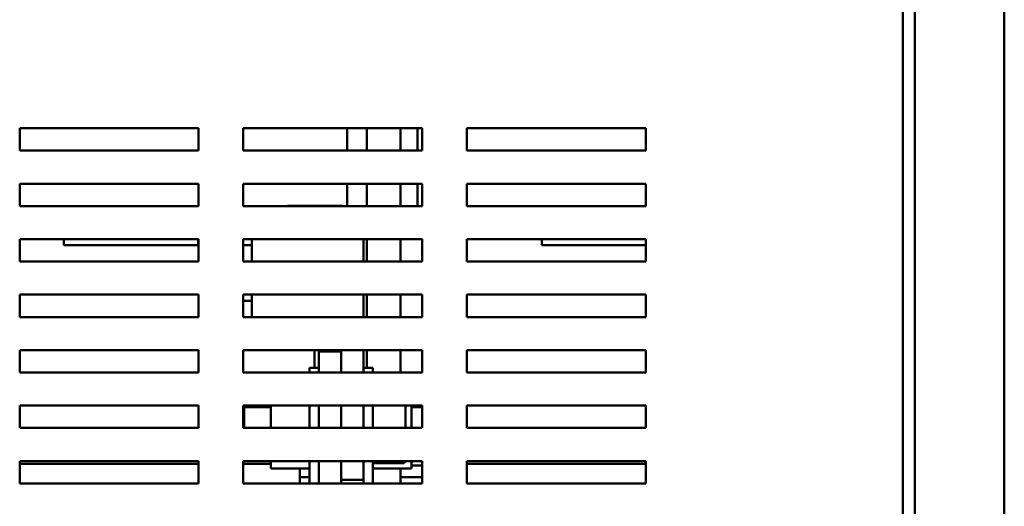
# Model space of a CAD drawing. Units: inches. Extents: x 3 to 140, y 2 to 109.
# Drawn here: x 73 to 82, y 41 to 45 of the extents above; entities that cross this region are included whole.
import ezdxf

# ---------------------------------------------------------------- set-up
doc = ezdxf.new("R2010")
doc.units = ezdxf.units.IN
doc.header["$LTSCALE"] = 6.5
doc.header["$MEASUREMENT"] = 0
doc.layers.add('Visible (ANSI)', color=7, linetype='Continuous', lineweight=50)

msp = doc.modelspace()

# ---------------------------------------------------------------- linework, layer by layer
at = {"layer": 'Visible (ANSI)'}
for p, q in [((81.1291, 92.458), (81.1291, 36.8414)), ((81.2392, 35.8912), (81.2392, 92.4949)), ((82.0517, 92.4607), (82.0517, 35.9254)), ((73.1057, 43.8862), (73.1057, 44.0894)), ((73.1057, 44.0894), (74.7307, 44.0894)), ((74.7307, 44.0894), (74.7307, 43.8862)), ((75.1369, 43.8862), (75.1369, 44.0894)), ((75.1369, 44.0894), (76.7619, 44.0894)), ((76.0796, 44.0894), (76.0796, 43.8862)), ((76.261, 43.8862), (76.261, 44.0894)), ((76.5657, 43.8862), (76.5657, 44.0894)), ((76.7188, 44.0894), (76.7188, 43.8862)), ((76.7619, 44.0894), (76.7619, 43.8862)), ((77.1682, 43.8862), (77.1682, 44.0894)), ((77.1682, 44.0894), (78.7932, 44.0894)), ((78.7932, 44.0894), (78.7932, 43.8862)), ((74.7307, 43.8862), (73.1057, 43.8862)), ((76.7619, 43.8862), (75.1369, 43.8862)), ((78.7932, 43.8862), (77.1682, 43.8862)), ((73.1057, 43.3825), (73.1057, 43.5856)), ((73.1057, 43.5856), (74.7307, 43.5856)), ((74.7307, 43.5856), (74.7307, 43.3825)), ((75.1369, 43.3825), (75.1369, 43.5856)), ((75.1369, 43.5856), (76.7619, 43.5856)), ((76.0796, 43.3825), (76.0796, 43.5856)), ((76.261, 43.3825), (76.261, 43.5856)), ((76.5657, 43.3825), (76.5657, 43.5856)), ((76.7188, 43.3825), (76.7188, 43.5856)), ((76.7619, 43.5856), (76.7619, 43.3825)), ((77.1682, 43.3825), (77.1682, 43.5856)), ((77.1682, 43.5856), (78.7932, 43.5856)), ((78.7932, 43.5856), (78.7932, 43.3825)), ((74.7307, 43.3825), (73.1057, 43.3825)), ((76.7619, 43.3825), (75.1369, 43.3825)), ((75.5393, 43.3833), (76.0268, 43.3833)), ((75.5393, 43.3825), (75.5393, 43.3833)), ((78.7932, 43.3825), (77.1682, 43.3825)), ((73.1057, 42.8787), (73.1057, 43.0819)), ((73.1057, 43.0819), (74.7307, 43.0819)), ((73.508, 43.0819), (73.508, 43.0258)), ((74.7268, 43.0819), (74.7268, 43.0258)), ((74.7307, 43.0819), (74.7307, 42.8787)), ((75.1369, 42.8787), (75.1369, 43.0819)), ((75.1369, 43.0819), (76.7619, 43.0819)), ((75.2143, 43.0819), (75.2143, 42.8787)), ((76.2299, 43.0819), (76.2299, 42.8787)), ((76.261, 42.8787), (76.261, 43.0819)), ((76.5657, 42.8787), (76.5657, 43.0819)), ((76.7619, 43.0819), (76.7619, 42.8787)), ((77.1682, 42.8787), (77.1682, 43.0819)), ((77.1682, 43.0819), (78.7932, 43.0819)), ((77.849, 43.0819), (77.849, 43.0258)), ((78.7932, 43.0819), (78.7932, 42.8787)), ((74.7268, 43.0258), (73.508, 43.0258)), ((75.2143, 43.0258), (75.1369, 43.0258)), ((78.7932, 43.0258), (77.849, 43.0258)), ((74.7307, 42.8787), (73.1057, 42.8787)), ((76.7619, 42.8787), (75.1369, 42.8787)), ((78.7932, 42.8787), (77.1682, 42.8787)), ((73.1057, 42.375), (73.1057, 42.5781)), ((73.1057, 42.5781), (74.7307, 42.5781)), ((74.7307, 42.5781), (74.7307, 42.375)), ((75.1369, 42.375), (75.1369, 42.5781)), ((75.1369, 42.5781), (76.7619, 42.5781)), ((75.2143, 42.5221), (75.1369, 42.5221)), ((75.2143, 42.5781), (75.2143, 42.375)), ((76.2299, 42.5781), (76.2299, 42.375)), ((76.261, 42.375), (76.261, 42.5781)), ((76.5657, 42.375), (76.5657, 42.5781)), ((76.7619, 42.5781), (76.7619, 42.375)), ((77.1682, 42.375), (77.1682, 42.5781)), ((77.1682, 42.5781), (78.7932, 42.5781)), ((78.7932, 42.5781), (78.7932, 42.375)), ((74.7307, 42.375), (73.1057, 42.375)), ((76.7619, 42.375), (75.1369, 42.375)), ((78.7932, 42.375), (77.1682, 42.375)), ((73.1057, 41.8712), (73.1057, 42.0744)), ((73.1057, 42.0744), (74.7307, 42.0744)), ((74.7307, 42.0744), (74.7307, 41.8712)), ((75.1369, 41.8712), (75.1369, 42.0744)), ((75.1369, 42.0744), (76.7619, 42.0744)), ((75.7846, 41.9127), (75.7846, 42.0744)), ((75.8236, 42.063), (75.8236, 41.8712)), ((75.8236, 42.063), (76.0268, 42.063)), ((76.0268, 42.0744), (76.0268, 41.8712)), ((76.2299, 42.0744), (76.2299, 41.8712)), ((76.261, 41.9127), (76.261, 42.0744)), ((76.5657, 41.8712), (76.5657, 42.0744)), ((76.7619, 42.0744), (76.7619, 41.8712)), ((77.1682, 41.8712), (77.1682, 42.0744)), ((77.1682, 42.0744), (78.7932, 42.0744)), ((78.7932, 42.0744), (78.7932, 41.8712)), ((74.7307, 41.8712), (73.1057, 41.8712)), ((76.7619, 41.8712), (75.1369, 41.8712)), ((75.7383, 41.9127), (75.7383, 41.8712)), ((75.7383, 41.9127), (75.8236, 41.9127)), ((76.3152, 41.9127), (76.2299, 41.9127)), ((76.3152, 41.8712), (76.3152, 41.9127)), ((78.7932, 41.8712), (77.1682, 41.8712)), ((73.1057, 41.3675), (73.1057, 41.5706)), ((73.1057, 41.5706), (74.7307, 41.5706)), ((74.7307, 41.5706), (74.7307, 41.3675)), ((75.1369, 41.3675), (75.1369, 41.5706)), ((75.1369, 41.5706), (76.7619, 41.5706)), ((75.1369, 41.5469), (75.1452, 41.5552)), ((75.1452, 41.5552), (75.1452, 41.3675)), ((75.3865, 41.5552), (75.1452, 41.5552)), ((75.3865, 41.5706), (75.3865, 41.3675)), ((75.7383, 41.5706), (75.7383, 41.3675)), ((75.8236, 41.5706), (75.8236, 41.3675)), ((76.0268, 41.5706), (76.0268, 41.3675)), ((76.2299, 41.5706), (76.2299, 41.3675)), ((76.3152, 41.3675), (76.3152, 41.5706)), ((76.611, 41.3675), (76.611, 41.5706)), ((76.667, 41.3675), (76.667, 41.5706)), ((76.667, 41.5552), (76.7619, 41.5552)), ((76.7619, 41.5706), (76.7619, 41.3675)), ((77.1682, 41.3675), (77.1682, 41.5706)), ((77.1682, 41.5706), (78.7932, 41.5706)), ((78.7932, 41.5706), (78.7932, 41.3675)), ((74.7307, 41.3675), (73.1057, 41.3675)), ((76.7619, 41.3675), (75.1369, 41.3675)), ((78.7932, 41.3675), (77.1682, 41.3675)), ((73.1057, 40.8637), (73.1057, 41.0669)), ((73.1057, 41.0669), (74.7307, 41.0669)), ((74.7307, 41.0669), (74.7307, 40.8637)), ((75.1369, 40.8637), (75.1369, 41.0669)), ((75.1369, 41.0669), (76.7619, 41.0669)), ((75.3865, 41.0669), (75.3865, 40.9996)), ((75.7383, 41.0669), (75.7383, 40.8637)), ((75.8236, 41.0669), (75.8236, 40.8637)), ((76.0268, 41.0669), (76.0268, 40.8954)), ((76.2299, 41.0669), (76.2299, 40.8954)), ((76.3152, 40.8637), (76.3152, 41.0669)), ((76.667, 40.9996), (76.667, 41.0669)), ((76.7619, 41.0669), (76.7619, 40.8637)), ((77.1682, 40.8637), (77.1682, 41.0669)), ((77.1682, 41.0669), (78.7932, 41.0669)), ((78.7932, 41.0669), (78.7932, 40.8637)), ((73.1057, 41.0433), (74.7307, 41.0433)), ((75.1369, 41.0433), (75.3865, 41.0433)), ((75.3865, 40.9996), (75.7383, 40.9996)), ((75.6506, 40.8637), (75.6506, 40.9996)), ((76.5866, 41.0475), (76.3152, 41.0475)), ((76.5866, 41.0472), (76.3152, 41.0472)), ((76.3152, 40.9996), (76.667, 40.9996)), ((76.5657, 40.8637), (76.5657, 40.9996)), ((76.7619, 41.0271), (76.667, 41.0271)), ((77.1682, 41.0433), (78.7932, 41.0433)), ((75.7383, 40.9214), (75.6506, 40.9214)), ((76.2299, 40.8954), (76.0268, 40.8954)), ((76.0268, 40.8637), (76.0268, 40.8954)), ((76.2299, 40.8637), (76.2299, 40.8954)), ((76.7619, 40.9214), (76.5657, 40.9214)), ((74.7307, 40.8637), (73.1057, 40.8637)), ((76.7619, 40.8637), (75.1369, 40.8637)), ((78.7932, 40.8637), (77.1682, 40.8637))]:
    msp.add_line(p, q, dxfattribs=at)
msp.add_arc((76.0268, 43.1802), 0.2031, 84.87373, 90, dxfattribs=at)
for centre, major_axis, ratio, start_param, end_param in [((76.5866, 41.0719), (-0.0244, 0), 0.999497, 1.570796, 2.934219), ((76.5866, 41.0716), (0, 0.0244), 0.999498, 3.141593, 4.517028)]:
    msp.add_ellipse(centre, major_axis=major_axis, ratio=ratio, start_param=start_param, end_param=end_param, dxfattribs=at)

doc.saveas('drawing.dxf')
